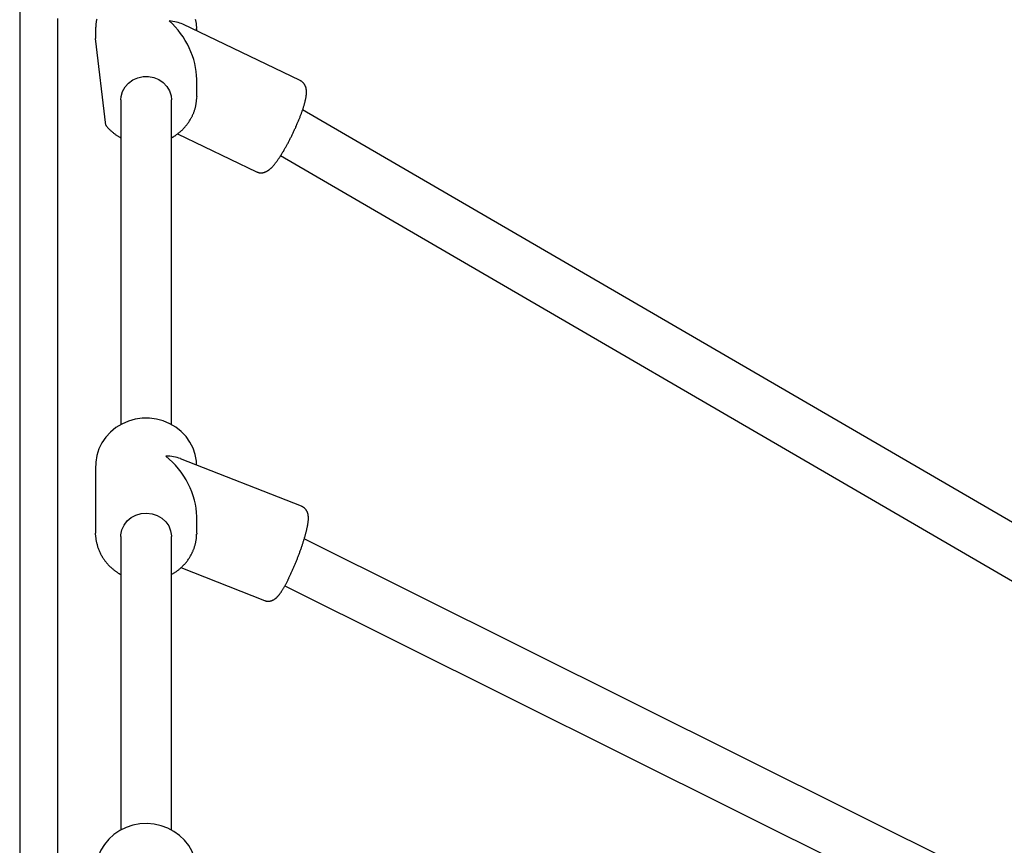
# Model space of a CAD drawing. Extents: x -4535 to 5312, y -4350 to 4643.
# Drawn here: x 1779 to 2090, y 1636 to 1897 of the extents above; entities that cross this region are included whole.
import ezdxf

# ---------------------------------------------------------------- set-up
doc = ezdxf.new("R2010")
doc.units = 0
doc.layers.add('LAYER01', color=7, linetype='Continuous')

msp = doc.modelspace()

# ---------------------------------------------------------------- linework, layer by layer
at = {"layer": 'LAYER01', "color": 7, "linetype": 'Continuous'}
for p, q in [((1778.82, 2069.58), (1778.82, 1814.33)), ((1790.82, 1897.41), (1790.82, 1813.83)), ((1867.52, 1877.79), (1830.43, 1895.55)), ((1802.82, 1893.99), (1802.82, 1891.09)), ((1806.06, 1863.68), (1802.82, 1891.09)), ((1834.82, 1893.44), (1834.82, 1893.99)), ((1834.82, 1872.74), (1834.82, 1878.15)), ((1810.82, 1871.64), (1810.82, 1768.99)), ((1826.82, 1768.99), (1826.82, 1871.64)), ((2145.39, 1707.54), (1868.33, 1868.5)), ((1828.73, 1860.88), (1853.7, 1848.93)), ((1861.38, 1854.03), (2137.34, 1693.71)), ((1778.82, 1814.33), (1778.82, 1572.91)), ((1790.82, 1813.83), (1790.82, 1293.32)), ((1867.97, 1743.18), (1829.7, 1758.23)), ((1802.82, 1755.94), (1802.82, 1734.7)), ((1834.82, 1734.7), (1834.82, 1739.92)), ((1802.83, 1734.1), (1802.82, 1734.7)), ((1810.82, 1733.6), (1810.82, 1640.82)), ((1826.82, 1640.81), (1826.82, 1733.6)), ((1834.82, 1734.7), (1834.82, 1734.4)), ((2116.79, 1609.43), (1868.83, 1732.84)), ((1829.85, 1723.79), (1856.25, 1713.4)), ((1862.7, 1718.02), (2109.66, 1595.1))]:
    msp.add_line(p, q, dxfattribs=at)
for points in [[(1803.18, 1897.22), (1803.13, 1896.98), (1803.08, 1896.74), (1803.04, 1896.51), (1803.01, 1896.27), (1802.97, 1896.03), (1802.95, 1895.8), (1802.93, 1895.57), (1802.91, 1895.33), (1802.89, 1895.1), (1802.87, 1894.87), (1802.86, 1894.64)], [(1802.83, 1894.62), (1802.83, 1894.38), (1802.82, 1893.99)], [(1834.79, 1893.8), (1834.8, 1893.94), (1834.8, 1894.07), (1834.81, 1894.21), (1834.82, 1894.35), (1834.82, 1894.5), (1834.82, 1894.65), (1834.82, 1894.8), (1834.81, 1894.97), (1834.8, 1895.14), (1834.78, 1895.32), (1834.76, 1895.5), (1834.74, 1895.7), (1834.71, 1895.9), (1834.67, 1896.11), (1834.63, 1896.33), (1834.59, 1896.56), (1834.54, 1896.79), (1834.49, 1897.03)], [(1810.82, 1871.64), (1810.91, 1872.76), (1811.35, 1874.31), (1812.14, 1875.74), (1813.25, 1876.98), (1814.61, 1877.97), (1816.17, 1878.67), (1817.86, 1879.03), (1819.59, 1879.05), (1821.28, 1878.72), (1822.86, 1878.07), (1824.25, 1877.11), (1825.39, 1875.89), (1826.21, 1874.48), (1826.7, 1872.94), (1826.82, 1871.64)], [(1853.73, 1848.96), (1853.82, 1848.92), (1853.91, 1848.87), (1854, 1848.83), (1854.09, 1848.79), (1854.18, 1848.76), (1854.27, 1848.72), (1854.37, 1848.69), (1854.46, 1848.66), (1854.56, 1848.64), (1854.66, 1848.62), (1854.77, 1848.61), (1854.87, 1848.6), (1854.98, 1848.59), (1855.08, 1848.59), (1855.19, 1848.59), (1855.3, 1848.6), (1855.41, 1848.6), (1855.51, 1848.61), (1855.62, 1848.62), (1855.72, 1848.64), (1855.83, 1848.66), (1855.93, 1848.68), (1856.04, 1848.7), (1856.14, 1848.73), (1856.24, 1848.76), (1856.34, 1848.79), (1856.43, 1848.82), (1856.53, 1848.86), (1856.62, 1848.9), (1856.71, 1848.94), (1856.81, 1848.98), (1856.9, 1849.02), (1856.99, 1849.07), (1857.08, 1849.12), (1857.17, 1849.17), (1857.26, 1849.22), (1857.35, 1849.28), (1857.44, 1849.34), (1857.53, 1849.4), (1857.62, 1849.47), (1857.71, 1849.54), (1857.8, 1849.61), (1857.89, 1849.68), (1857.99, 1849.76), (1858.08, 1849.84), (1858.18, 1849.93), (1858.28, 1850.02), (1858.38, 1850.11), (1858.48, 1850.21), (1858.58, 1850.31), (1858.68, 1850.42), (1858.78, 1850.53), (1858.89, 1850.64), (1859, 1850.76), (1859.1, 1850.88), (1859.21, 1851.01), (1859.33, 1851.14), (1859.44, 1851.28), (1859.55, 1851.42), (1859.67, 1851.57), (1859.79, 1851.72), (1859.91, 1851.88), (1860.02, 1852.04), (1860.14, 1852.2), (1860.26, 1852.36), (1860.38, 1852.53), (1860.51, 1852.7), (1860.63, 1852.87), (1860.75, 1853.05), (1860.87, 1853.23), (1860.99, 1853.42), (1861.12, 1853.6), (1861.24, 1853.79), (1861.36, 1853.98), (1861.49, 1854.18), (1861.61, 1854.38), (1861.74, 1854.57), (1861.86, 1854.78), (1861.99, 1854.98), (1862.11, 1855.19), (1862.24, 1855.39), (1862.36, 1855.6), (1862.48, 1855.82), (1862.61, 1856.03), (1862.73, 1856.24), (1862.86, 1856.46), (1862.98, 1856.68), (1863.1, 1856.9), (1863.23, 1857.12), (1863.35, 1857.34), (1863.47, 1857.57), (1863.59, 1857.79), (1863.71, 1858.02), (1863.84, 1858.25), (1863.96, 1858.48), (1864.08, 1858.71), (1864.2, 1858.94), (1864.32, 1859.17), (1864.44, 1859.4), (1864.55, 1859.64), (1864.67, 1859.87), (1864.79, 1860.11), (1864.91, 1860.34), (1865.02, 1860.58), (1865.14, 1860.82), (1865.25, 1861.05), (1865.37, 1861.29), (1865.48, 1861.53), (1865.59, 1861.77), (1865.7, 1862.01), (1865.81, 1862.25), (1865.92, 1862.48), (1866.03, 1862.72), (1866.14, 1862.96), (1866.24, 1863.2), (1866.35, 1863.44), (1866.45, 1863.67), (1866.55, 1863.91), (1866.66, 1864.15), (1866.76, 1864.38), (1866.85, 1864.62), (1866.95, 1864.85), (1867.05, 1865.08), (1867.14, 1865.32), (1867.24, 1865.55), (1867.33, 1865.78), (1867.42, 1866.01), (1867.51, 1866.24), (1867.6, 1866.46), (1867.68, 1866.69), (1867.77, 1866.91), (1867.85, 1867.14), (1867.93, 1867.36), (1868.01, 1867.58), (1868.09, 1867.8), (1868.17, 1868.01), (1868.24, 1868.23), (1868.32, 1868.44), (1868.39, 1868.66), (1868.46, 1868.87), (1868.52, 1869.07), (1868.59, 1869.28), (1868.65, 1869.49), (1868.72, 1869.69), (1868.78, 1869.89), (1868.84, 1870.09), (1868.89, 1870.29), (1868.95, 1870.48), (1869, 1870.68), (1869.05, 1870.87), (1869.1, 1871.06), (1869.15, 1871.25), (1869.19, 1871.44), (1869.23, 1871.62), (1869.27, 1871.81), (1869.31, 1871.99), (1869.35, 1872.17), (1869.38, 1872.34), (1869.41, 1872.51), (1869.44, 1872.68), (1869.46, 1872.84), (1869.49, 1873), (1869.5, 1873.15), (1869.52, 1873.3), (1869.53, 1873.45), (1869.55, 1873.6), (1869.55, 1873.74), (1869.56, 1873.87), (1869.56, 1874.01), (1869.56, 1874.14), (1869.56, 1874.27), (1869.55, 1874.4), (1869.55, 1874.52), (1869.54, 1874.64), (1869.52, 1874.76), (1869.51, 1874.88), (1869.49, 1874.99), (1869.48, 1875.1), (1869.45, 1875.21), (1869.43, 1875.32), (1869.41, 1875.43), (1869.38, 1875.53), (1869.35, 1875.64), (1869.31, 1875.74), (1869.28, 1875.84), (1869.23, 1875.94), (1869.19, 1876.04), (1869.14, 1876.14), (1869.1, 1876.25), (1869.04, 1876.34), (1868.99, 1876.44), (1868.93, 1876.54), (1868.86, 1876.64), (1868.8, 1876.73), (1868.73, 1876.83), (1868.65, 1876.92), (1868.58, 1877.01), (1868.5, 1877.09), (1868.41, 1877.17), (1868.32, 1877.25), (1868.23, 1877.33), (1868.14, 1877.4), (1868.04, 1877.47), (1867.94, 1877.53), (1867.84, 1877.6), (1867.74, 1877.66), (1867.63, 1877.72), (1867.53, 1877.78)], [(1834.82, 1872.74), (1834.81, 1872.35), (1834.79, 1871.84)], [(1833.01, 1865.76), (1833.1, 1865.93), (1833.19, 1866.1), (1833.27, 1866.28), (1833.36, 1866.45), (1833.45, 1866.63), (1833.54, 1866.82), (1833.62, 1867), (1833.71, 1867.2), (1833.79, 1867.4), (1833.87, 1867.6), (1833.95, 1867.81), (1834.02, 1868.02), (1834.09, 1868.23), (1834.16, 1868.44), (1834.23, 1868.66), (1834.29, 1868.87), (1834.35, 1869.08), (1834.41, 1869.3), (1834.46, 1869.5), (1834.51, 1869.71), (1834.55, 1869.91), (1834.59, 1870.11), (1834.63, 1870.3), (1834.66, 1870.49), (1834.68, 1870.67), (1834.7, 1870.84), (1834.71, 1871.01), (1834.73, 1871.18), (1834.74, 1871.34), (1834.74, 1871.5), (1834.75, 1871.66), (1834.75, 1871.82)], [(1806.06, 1863.68), (1806.14, 1863.57), (1806.23, 1863.45), (1806.32, 1863.33), (1806.41, 1863.22), (1806.5, 1863.1), (1806.6, 1862.97), (1806.71, 1862.85), (1806.83, 1862.72), (1806.95, 1862.59), (1807.08, 1862.45), (1807.22, 1862.32), (1807.37, 1862.18), (1807.52, 1862.04), (1807.68, 1861.89), (1807.84, 1861.75), (1808.01, 1861.61), (1808.18, 1861.46), (1808.35, 1861.32), (1808.53, 1861.17), (1808.7, 1861.03), (1808.88, 1860.9), (1809.06, 1860.76), (1809.24, 1860.64), (1809.42, 1860.51), (1809.6, 1860.4), (1809.78, 1860.29), (1809.95, 1860.18), (1810.13, 1860.08), (1810.3, 1859.99), (1810.47, 1859.89), (1810.65, 1859.8), (1810.82, 1859.71)], [(1826.82, 1859.67), (1826.91, 1859.71), (1826.99, 1859.75), (1827.08, 1859.79), (1827.18, 1859.84), (1827.27, 1859.89), (1827.38, 1859.95), (1827.49, 1860.01), (1827.6, 1860.08), (1827.73, 1860.16), (1827.86, 1860.24), (1828, 1860.34), (1828.15, 1860.44), (1828.3, 1860.56), (1828.47, 1860.68), (1828.64, 1860.81), (1828.82, 1860.95), (1829, 1861.09), (1829.19, 1861.25), (1829.39, 1861.41), (1829.59, 1861.58), (1829.79, 1861.76), (1829.99, 1861.94), (1830.19, 1862.12), (1830.39, 1862.31), (1830.58, 1862.5), (1830.78, 1862.7), (1830.96, 1862.9), (1831.14, 1863.1), (1831.32, 1863.31), (1831.5, 1863.52), (1831.66, 1863.73), (1831.83, 1863.95), (1831.99, 1864.17), (1832.14, 1864.39), (1832.29, 1864.61), (1832.44, 1864.84), (1832.58, 1865.07), (1832.72, 1865.3), (1832.87, 1865.53), (1833.01, 1865.76)], [(1834.78, 1756.24), (1834.74, 1757.45), (1834.36, 1759.54), (1833.67, 1761.56), (1832.7, 1763.46), (1831.45, 1765.22), (1829.95, 1766.8), (1828.23, 1768.16), (1826.32, 1769.28), (1824.26, 1770.14), (1822.1, 1770.72), (1819.86, 1771.01), (1817.61, 1771), (1815.37, 1770.69), (1813.2, 1770.08), (1811.15, 1769.19), (1809.24, 1768.04), (1807.53, 1766.64), (1806.04, 1765.03), (1804.81, 1763.24), (1803.86, 1761.3), (1803.21, 1759.26), (1802.87, 1757.16), (1802.86, 1756.02)], [(1856.26, 1713.44), (1856.32, 1713.41), (1856.39, 1713.38), (1856.45, 1713.35), (1856.52, 1713.32), (1856.59, 1713.29), (1856.66, 1713.27), (1856.73, 1713.24), (1856.81, 1713.22), (1856.89, 1713.21), (1856.97, 1713.19), (1857.06, 1713.18), (1857.15, 1713.17), (1857.25, 1713.17), (1857.34, 1713.17), (1857.44, 1713.17), (1857.54, 1713.17), (1857.65, 1713.18), (1857.75, 1713.19), (1857.85, 1713.2), (1857.96, 1713.21), (1858.06, 1713.23), (1858.16, 1713.25), (1858.26, 1713.27), (1858.36, 1713.3), (1858.46, 1713.33), (1858.56, 1713.36), (1858.65, 1713.39), (1858.74, 1713.43), (1858.83, 1713.47), (1858.92, 1713.51), (1859.01, 1713.55), (1859.09, 1713.59), (1859.18, 1713.64), (1859.26, 1713.68), (1859.34, 1713.73), (1859.42, 1713.78), (1859.49, 1713.83), (1859.57, 1713.89), (1859.65, 1713.94), (1859.72, 1714), (1859.8, 1714.06), (1859.87, 1714.12), (1859.95, 1714.18), (1860.02, 1714.25), (1860.1, 1714.32), (1860.17, 1714.39), (1860.25, 1714.47), (1860.33, 1714.54), (1860.4, 1714.63), (1860.48, 1714.71), (1860.56, 1714.8), (1860.64, 1714.89), (1860.72, 1714.99), (1860.81, 1715.09), (1860.89, 1715.19), (1860.97, 1715.3), (1861.06, 1715.41), (1861.15, 1715.52), (1861.23, 1715.65), (1861.32, 1715.77), (1861.41, 1715.9), (1861.5, 1716.03), (1861.6, 1716.17), (1861.69, 1716.31), (1861.79, 1716.46), (1861.88, 1716.61), (1861.98, 1716.77), (1862.08, 1716.93), (1862.18, 1717.09), (1862.28, 1717.26), (1862.38, 1717.43), (1862.48, 1717.6), (1862.58, 1717.78), (1862.68, 1717.96), (1862.78, 1718.14), (1862.88, 1718.33), (1862.98, 1718.52), (1863.09, 1718.71), (1863.19, 1718.9), (1863.29, 1719.1), (1863.4, 1719.3), (1863.5, 1719.5), (1863.61, 1719.7), (1863.71, 1719.91), (1863.81, 1720.12), (1863.92, 1720.33), (1864.02, 1720.55), (1864.13, 1720.77), (1864.23, 1720.98), (1864.34, 1721.2), (1864.44, 1721.43), (1864.55, 1721.65), (1864.65, 1721.87), (1864.76, 1722.1), (1864.86, 1722.33), (1864.96, 1722.56), (1865.07, 1722.79), (1865.17, 1723.02), (1865.27, 1723.25), (1865.38, 1723.49), (1865.48, 1723.73), (1865.58, 1723.96), (1865.68, 1724.2), (1865.78, 1724.44), (1865.88, 1724.68), (1865.98, 1724.92), (1866.08, 1725.16), (1866.18, 1725.4), (1866.28, 1725.64), (1866.38, 1725.89), (1866.48, 1726.13), (1866.57, 1726.37), (1866.67, 1726.62), (1866.76, 1726.86), (1866.86, 1727.11), (1866.95, 1727.35), (1867.05, 1727.6), (1867.14, 1727.84), (1867.23, 1728.08), (1867.32, 1728.33), (1867.41, 1728.57), (1867.5, 1728.81), (1867.59, 1729.06), (1867.67, 1729.3), (1867.76, 1729.54), (1867.84, 1729.78), (1867.93, 1730.02), (1868.01, 1730.26), (1868.09, 1730.5), (1868.17, 1730.73), (1868.25, 1730.97), (1868.33, 1731.2), (1868.4, 1731.44), (1868.48, 1731.67), (1868.55, 1731.9), (1868.62, 1732.13), (1868.69, 1732.35), (1868.76, 1732.58), (1868.83, 1732.8), (1868.9, 1733.03), (1868.96, 1733.25), (1869.03, 1733.47), (1869.09, 1733.68), (1869.15, 1733.9), (1869.21, 1734.11), (1869.27, 1734.32), (1869.33, 1734.53), (1869.38, 1734.74), (1869.43, 1734.95), (1869.49, 1735.15), (1869.54, 1735.35), (1869.59, 1735.55), (1869.63, 1735.75), (1869.68, 1735.94), (1869.72, 1736.13), (1869.76, 1736.32), (1869.8, 1736.51), (1869.84, 1736.7), (1869.88, 1736.88), (1869.91, 1737.07), (1869.95, 1737.25), (1869.98, 1737.43), (1870.01, 1737.61), (1870.03, 1737.78), (1870.06, 1737.95), (1870.08, 1738.12), (1870.1, 1738.28), (1870.12, 1738.44), (1870.13, 1738.6), (1870.15, 1738.75), (1870.16, 1738.9), (1870.17, 1739.04), (1870.17, 1739.18), (1870.18, 1739.32), (1870.18, 1739.46), (1870.17, 1739.59), (1870.17, 1739.72), (1870.16, 1739.85), (1870.15, 1739.97), (1870.14, 1740.1), (1870.12, 1740.22), (1870.11, 1740.33), (1870.09, 1740.45), (1870.07, 1740.56), (1870.04, 1740.68), (1870.01, 1740.78), (1869.99, 1740.89), (1869.95, 1740.99), (1869.92, 1741.1), (1869.88, 1741.2), (1869.85, 1741.3), (1869.8, 1741.4), (1869.76, 1741.49), (1869.71, 1741.59), (1869.66, 1741.68), (1869.6, 1741.78), (1869.55, 1741.87), (1869.49, 1741.96), (1869.43, 1742.05), (1869.36, 1742.14), (1869.29, 1742.23), (1869.22, 1742.31), (1869.14, 1742.39), (1869.07, 1742.47), (1868.99, 1742.55), (1868.91, 1742.62), (1868.82, 1742.69), (1868.73, 1742.76), (1868.64, 1742.82), (1868.55, 1742.87), (1868.46, 1742.93), (1868.36, 1742.98), (1868.26, 1743.02), (1868.17, 1743.07), (1868.07, 1743.12), (1867.97, 1743.16)], [(1810.82, 1733.6), (1810.84, 1734.15), (1811.16, 1735.74), (1811.83, 1737.22), (1812.83, 1738.53), (1814.11, 1739.62), (1815.61, 1740.42), (1817.26, 1740.9), (1818.99, 1741.04), (1820.7, 1740.83), (1822.33, 1740.29), (1823.79, 1739.43), (1825.02, 1738.3), (1825.96, 1736.95), (1826.57, 1735.44), (1826.82, 1733.85), (1826.82, 1733.6)], [(1802.85, 1734.09), (1802.85, 1733.97), (1802.85, 1733.86), (1802.85, 1733.74), (1802.85, 1733.62), (1802.85, 1733.5), (1802.86, 1733.36), (1802.87, 1733.23), (1802.88, 1733.08), (1802.9, 1732.93), (1802.92, 1732.76), (1802.95, 1732.59), (1802.98, 1732.41), (1803.02, 1732.21), (1803.06, 1732.01), (1803.11, 1731.8), (1803.16, 1731.59), (1803.21, 1731.36), (1803.28, 1731.13), (1803.34, 1730.89), (1803.41, 1730.64), (1803.49, 1730.4), (1803.57, 1730.15), (1803.65, 1729.9), (1803.74, 1729.65), (1803.84, 1729.4), (1803.94, 1729.15), (1804.04, 1728.9), (1804.15, 1728.66), (1804.27, 1728.42), (1804.39, 1728.18), (1804.51, 1727.94), (1804.64, 1727.7), (1804.77, 1727.47), (1804.91, 1727.24), (1805.05, 1727.01), (1805.19, 1726.78), (1805.34, 1726.56), (1805.5, 1726.34), (1805.65, 1726.12), (1805.81, 1725.9), (1805.98, 1725.69), (1806.15, 1725.48), (1806.32, 1725.27), (1806.5, 1725.06), (1806.68, 1724.86), (1806.86, 1724.66), (1807.05, 1724.46), (1807.24, 1724.27), (1807.44, 1724.08), (1807.64, 1723.9), (1807.84, 1723.72), (1808.04, 1723.55), (1808.24, 1723.38), (1808.43, 1723.22), (1808.62, 1723.06), (1808.81, 1722.92), (1808.98, 1722.78), (1809.16, 1722.65), (1809.32, 1722.53), (1809.47, 1722.41), (1809.62, 1722.31), (1809.76, 1722.21), (1809.9, 1722.12), (1810.02, 1722.05), (1810.14, 1721.97), (1810.25, 1721.91), (1810.35, 1721.85), (1810.45, 1721.8), (1810.55, 1721.75), (1810.64, 1721.71), (1810.73, 1721.67), (1810.82, 1721.63)], [(1833.53, 1728.74), (1833.6, 1728.92), (1833.68, 1729.1), (1833.75, 1729.28), (1833.83, 1729.47), (1833.9, 1729.65), (1833.97, 1729.84), (1834.04, 1730.04), (1834.11, 1730.23), (1834.17, 1730.44), (1834.24, 1730.65), (1834.3, 1730.86), (1834.35, 1731.07), (1834.41, 1731.28), (1834.46, 1731.5), (1834.51, 1731.71), (1834.55, 1731.92), (1834.6, 1732.12), (1834.63, 1732.32), (1834.67, 1732.51), (1834.7, 1732.7), (1834.73, 1732.88), (1834.75, 1733.06), (1834.77, 1733.22), (1834.79, 1733.38), (1834.8, 1733.53), (1834.8, 1733.67), (1834.81, 1733.8), (1834.81, 1733.92), (1834.81, 1734.05), (1834.81, 1734.17), (1834.8, 1734.28), (1834.8, 1734.4)], [(1826.82, 1721.66), (1826.99, 1721.75), (1827.16, 1721.85), (1827.34, 1721.94), (1827.51, 1722.03), (1827.68, 1722.13), (1827.86, 1722.24), (1828.03, 1722.34), (1828.21, 1722.46), (1828.39, 1722.58), (1828.57, 1722.71), (1828.75, 1722.84), (1828.94, 1722.98), (1829.12, 1723.13), (1829.31, 1723.28), (1829.5, 1723.44), (1829.69, 1723.61), (1829.88, 1723.78), (1830.07, 1723.96), (1830.26, 1724.14), (1830.45, 1724.33), (1830.64, 1724.53), (1830.83, 1724.72), (1831.02, 1724.92), (1831.2, 1725.13), (1831.38, 1725.33), (1831.55, 1725.54), (1831.72, 1725.76), (1831.89, 1725.97), (1832.05, 1726.19), (1832.2, 1726.41), (1832.35, 1726.64), (1832.5, 1726.86), (1832.64, 1727.09), (1832.77, 1727.32), (1832.91, 1727.56), (1833.03, 1727.79), (1833.16, 1728.03), (1833.28, 1728.27), (1833.4, 1728.51), (1833.53, 1728.74)], [(1834.76, 1628.59), (1834.65, 1629.99), (1834.16, 1632.06), (1833.38, 1634.04), (1832.31, 1635.9), (1830.97, 1637.6), (1829.39, 1639.1), (1827.61, 1640.39), (1825.65, 1641.43), (1823.55, 1642.19), (1821.35, 1642.68), (1819.11, 1642.87), (1816.85, 1642.75), (1814.64, 1642.34), (1812.5, 1641.64), (1810.49, 1640.66), (1808.64, 1639.42), (1807, 1637.95), (1805.6, 1636.28), (1804.46, 1634.43), (1803.61, 1632.46), (1803.06, 1630.39), (1802.83, 1628.28), (1802.87, 1627.31)]]:
    msp.add_lwpolyline(points, dxfattribs=at)
for centre, major_axis, ratio, start_param, end_param in [((1818.82, 1883.37), (-10.5, 16.67), 0.723788, 3.996185, 5.091818), ((1818.82, 1883.37), (-14.86, -9.36), 0.632971, 3.521021, 3.857796), ((1818.82, 1745.32), (-14.66, -9.99), 0.640572, 3.553062, 3.900968), ((1818.82, 1745.32), (-11.02, 16.17), 0.717645, 3.953013, 5.123858)]:
    msp.add_ellipse(centre, major_axis=major_axis, ratio=ratio, start_param=start_param, end_param=end_param, dxfattribs=at)

doc.saveas('drawing.dxf')
